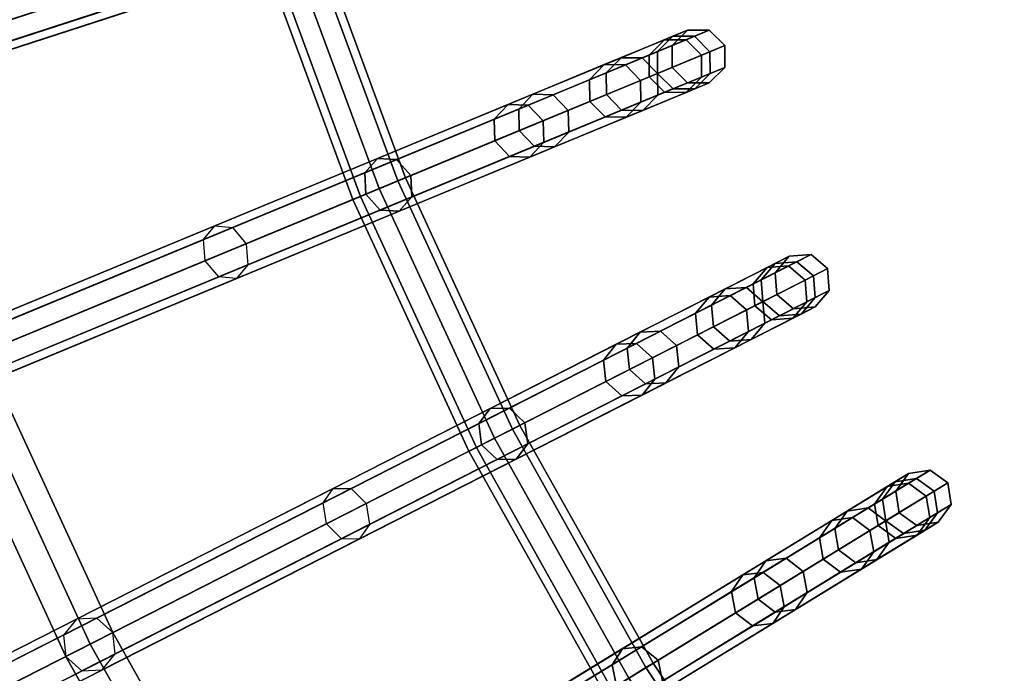
# Model space of a CAD drawing. Units: inches. Extents: x -17.9 to 17.9, y -17.9 to 17.9.
# Drawn here: x -7.9 to -5.7, y -4 to -2.6 of the extents above; entities that cross this region are included whole.
import ezdxf

# ---------------------------------------------------------------- set-up
doc = ezdxf.new("R2010")
doc.units = ezdxf.units.IN
doc.header["$MEASUREMENT"] = 0
doc.layers.add('Knoll Studio Table Frame', color=2, linetype='Continuous')
doc.layers.add('Knoll Studio Table Top', color=7, linetype='Continuous')

msp = doc.modelspace()

# ---------------------------------------------------------------- linework, layer by layer
at = {"layer": 'Knoll Studio Table Frame'}
for points in [[(-11.8173, -2.7728, 14.8358), (-11.8464, -2.7986, 14.808), (-7.867, -1.8432, 9.7349), (-7.8378, -1.8174, 9.7627)], [(-11.7795, -2.7826, 14.8635), (-11.8173, -2.7728, 14.8358), (-7.8378, -1.8174, 9.7627), (-7.8001, -1.8272, 9.7904)], [(-11.7554, -2.8222, 14.875), (-11.7795, -2.7826, 14.8635), (-7.8001, -1.8272, 9.7904), (-7.7759, -1.8668, 9.8019)], [(-11.8464, -2.7986, 14.808), (-11.85, -2.8449, 14.7965), (-7.8705, -1.8895, 9.7235), (-7.867, -1.8432, 9.7349)], [(-11.7589, -2.8685, 14.8635), (-11.7554, -2.8222, 14.875), (-7.7759, -1.8668, 9.8019), (-7.7794, -1.9131, 9.7904)], [(-11.85, -2.8449, 14.7965), (-11.8258, -2.8846, 14.808), (-7.8463, -1.9292, 9.7349), (-7.8705, -1.8895, 9.7235)], [(-11.7881, -2.8943, 14.8358), (-11.7589, -2.8685, 14.8635), (-7.7794, -1.9131, 9.7904), (-7.8086, -1.939, 9.7627)], [(-11.8258, -2.8846, 14.808), (-11.7881, -2.8943, 14.8358), (-7.8086, -1.939, 9.7627), (-7.8463, -1.9292, 9.7349)], [(-8.2722, -2.6221, 0.0234), (-8.3055, -2.6521, 0.0399), (-6.9865, -2.2236, 4.7068), (-6.9532, -2.1935, 4.6903)], [(-8.2275, -2.6268, 0.0068), (-8.2722, -2.6221, 0.0234), (-6.9532, -2.1935, 4.6903), (-6.9086, -2.1983, 4.6738)], [(-8.1977, -2.6636), (-8.2275, -2.6268, 0.0068), (-6.9086, -2.1983, 4.6738), (-6.8788, -2.235, 4.6669)], [(-8.3055, -2.6521, 0.0399), (-8.308, -2.6994, 0.0468), (-6.989, -2.2709, 4.7137), (-6.9865, -2.2236, 4.7068)], [(-8.2002, -2.7109, 0.0068), (-8.1977, -2.6636), (-6.8788, -2.235, 4.6669), (-6.8813, -2.2823, 4.6738)], [(-8.308, -2.6994, 0.0468), (-8.2782, -2.7362, 0.0399), (-6.9592, -2.3077, 4.7068), (-6.989, -2.2709, 4.7137)], [(-8.2335, -2.741, 0.0234), (-8.2002, -2.7109, 0.0068), (-6.8813, -2.2823, 4.6738), (-6.9146, -2.3124, 4.6903)], [(-8.2782, -2.7362, 0.0399), (-8.2335, -2.741, 0.0234), (-6.9146, -2.3124, 4.6903), (-6.9592, -2.3077, 4.7068)], [(-7.0964, -2.9394, 3), (-7.1373, -2.9563, 2.9817), (-7.3472, -2.3873, 2.9817), (-7.3052, -2.3736, 3)], [(-7.1373, -2.9563, 2.8933), (-7.0964, -2.9394, 2.875), (-7.3052, -2.3736, 2.875), (-7.3472, -2.3873, 2.8933)], [(-7.0556, -2.9225, 2.9817), (-7.0964, -2.9394, 3), (-7.3052, -2.3736, 3), (-7.2631, -2.3599, 2.9817)], [(-7.0964, -2.9394, 2.875), (-7.0556, -2.9225, 2.8933), (-7.2631, -2.3599, 2.8933), (-7.3052, -2.3736, 2.875)], [(-7.0387, -2.9155, 2.9375), (-7.0556, -2.9225, 2.9817), (-7.2631, -2.3599, 2.9817), (-7.2457, -2.3543, 2.9375)], [(-7.0556, -2.9225, 2.8933), (-7.0387, -2.9155, 2.9375), (-7.2457, -2.3543, 2.9375), (-7.2631, -2.3599, 2.8933)], [(-7.1373, -2.9563, 2.9817), (-7.1542, -2.9634, 2.9375), (-7.3646, -2.3929, 2.9375), (-7.3472, -2.3873, 2.9817)], [(-7.1542, -2.9634, 2.9375), (-7.1373, -2.9563, 2.8933), (-7.3472, -2.3873, 2.8933), (-7.3646, -2.3929, 2.9375)], [(-11.5633, -3.6914, 14.8358), (-11.5903, -3.7195, 14.808), (-7.6981, -2.4548, 9.7349), (-7.671, -2.4268, 9.7627)], [(-11.5249, -3.6982, 14.8635), (-11.5633, -3.6914, 14.8358), (-7.671, -2.4268, 9.7627), (-7.6327, -2.4335, 9.7904)], [(-11.4977, -3.7358, 14.875), (-11.5249, -3.6982, 14.8635), (-7.6327, -2.4335, 9.7904), (-7.6054, -2.4712, 9.8019)], [(-11.5903, -3.7195, 14.808), (-11.5902, -3.7659, 14.7965), (-7.698, -2.5012, 9.7235), (-7.6981, -2.4548, 9.7349)], [(-11.4976, -3.7823, 14.8635), (-11.4977, -3.7358, 14.875), (-7.6054, -2.4712, 9.8019), (-7.6053, -2.5176, 9.7904)], [(-11.5902, -3.7659, 14.7965), (-11.563, -3.8035, 14.808), (-7.6708, -2.5389, 9.7349), (-7.698, -2.5012, 9.7235)], [(-11.5246, -3.8103, 14.8358), (-11.4976, -3.7823, 14.8635), (-7.6053, -2.5176, 9.7904), (-7.6324, -2.5456, 9.7627)], [(-11.563, -3.8035, 14.808), (-11.5246, -3.8103, 14.8358), (-7.6324, -2.5456, 9.7627), (-7.6708, -2.5389, 9.7349)], [(-6.5662, -2.6522, 5.3285), (-6.5988, -2.6855, 5.3395), (-6.4861, -2.6388, 5.994), (-6.4525, -2.6051, 5.9888)], [(-6.5197, -2.6527, 5.3176), (-6.5662, -2.6522, 5.3285), (-6.4525, -2.6051, 5.9888), (-6.405, -2.6052, 5.9836)], [(-6.4864, -2.6867, 5.313), (-6.5197, -2.6527, 5.3176), (-6.405, -2.6052, 5.9836), (-6.3713, -2.6391, 5.9815)], [(-6.4206, -2.5919, 6.6597), (-6.4544, -2.6257, 6.659), (-6.5044, -2.6464, 7.3226), (-6.471, -2.6127, 7.3291)], [(-6.4525, -2.6051, 5.9888), (-6.4861, -2.6388, 5.994), (-6.4544, -2.6257, 6.659), (-6.4206, -2.5919, 6.6597)], [(-6.3728, -2.5919, 6.6603), (-6.4206, -2.5919, 6.6597), (-6.471, -2.6127, 7.3291), (-6.4236, -2.6129, 7.3356)], [(-6.405, -2.6052, 5.9836), (-6.4525, -2.6051, 5.9888), (-6.4206, -2.5919, 6.6597), (-6.3728, -2.5919, 6.6603)], [(-6.339, -2.6257, 6.6606), (-6.3728, -2.5919, 6.6603), (-6.4236, -2.6129, 7.3356), (-6.39, -2.6468, 7.3383)], [(-6.3713, -2.6391, 5.9815), (-6.405, -2.6052, 5.9836), (-6.3728, -2.5919, 6.6603), (-6.339, -2.6257, 6.6606)], [(-6.471, -2.6127, 7.3291), (-6.5044, -2.6464, 7.3226), (-6.6351, -2.7005, 7.9733), (-6.6029, -2.6674, 7.9855)], [(-6.4236, -2.6129, 7.3356), (-6.471, -2.6127, 7.3291), (-6.6029, -2.6674, 7.9855), (-6.5566, -2.668, 7.9977)], [(-6.39, -2.6468, 7.3383), (-6.4236, -2.6129, 7.3356), (-6.5566, -2.668, 7.9977), (-6.5235, -2.7021, 8.0028)], [(-6.4544, -2.6257, 6.659), (-6.4544, -2.6735, 6.6587), (-6.5042, -2.6941, 7.3199), (-6.5044, -2.6464, 7.3226)], [(-6.4861, -2.6388, 5.994), (-6.486, -2.6866, 5.9962), (-6.4544, -2.6735, 6.6587), (-6.4544, -2.6257, 6.659)], [(-6.339, -2.6735, 6.6603), (-6.339, -2.6257, 6.6606), (-6.39, -2.6468, 7.3383), (-6.3898, -2.6946, 7.3356)], [(-6.3712, -2.6869, 5.9836), (-6.3713, -2.6391, 5.9815), (-6.339, -2.6257, 6.6606), (-6.339, -2.6735, 6.6603)], [(-6.7597, -2.7323, 4.6903), (-6.7905, -2.7649, 4.7068), (-6.5988, -2.6855, 5.3395), (-6.5662, -2.6522, 5.3285)], [(-6.7148, -2.7335, 4.6738), (-6.7597, -2.7323, 4.6903), (-6.5662, -2.6522, 5.3285), (-6.5197, -2.6527, 5.3176)], [(-6.6822, -2.7679, 4.6669), (-6.7148, -2.7335, 4.6738), (-6.5197, -2.6527, 5.3176), (-6.4864, -2.6867, 5.313)], [(-6.5044, -2.6464, 7.3226), (-6.5042, -2.6941, 7.3199), (-6.6345, -2.7481, 7.9682), (-6.6351, -2.7005, 7.9733)], [(-6.5988, -2.6855, 5.3395), (-6.5982, -2.7331, 5.344), (-6.486, -2.6866, 5.9962), (-6.4861, -2.6388, 5.994)], [(-6.3898, -2.6946, 7.3356), (-6.39, -2.6468, 7.3383), (-6.5235, -2.7021, 8.0028), (-6.5228, -2.7497, 7.9977)], [(-6.4858, -2.7344, 5.3176), (-6.4864, -2.6867, 5.313), (-6.3713, -2.6391, 5.9815), (-6.3712, -2.6869, 5.9836)], [(-6.6029, -2.6674, 7.9855), (-6.6351, -2.7005, 7.9733), (-6.8442, -2.7871, 8.5994), (-6.8139, -2.7547, 8.6172)], [(-6.5566, -2.668, 7.9977), (-6.6029, -2.6674, 7.9855), (-6.8139, -2.7547, 8.6172), (-6.7695, -2.7562, 8.6349)], [(-6.5235, -2.7021, 8.0028), (-6.5566, -2.668, 7.9977), (-6.7695, -2.7562, 8.6349), (-6.7371, -2.7906, 8.6423)], [(-6.4544, -2.6735, 6.6587), (-6.4206, -2.7073, 6.659), (-6.4706, -2.728, 7.3226), (-6.5042, -2.6941, 7.3199)], [(-6.486, -2.6866, 5.9962), (-6.4523, -2.7204, 5.994), (-6.4206, -2.7073, 6.659), (-6.4544, -2.6735, 6.6587)], [(-6.3728, -2.7073, 6.6597), (-6.339, -2.6735, 6.6603), (-6.3898, -2.6946, 7.3356), (-6.4232, -2.7282, 7.3291)], [(-6.4047, -2.7206, 5.9888), (-6.3712, -2.6869, 5.9836), (-6.339, -2.6735, 6.6603), (-6.3728, -2.7073, 6.6597)], [(-6.7905, -2.7649, 4.7068), (-6.7893, -2.8122, 4.7137), (-6.5982, -2.7331, 5.344), (-6.5988, -2.6855, 5.3395)], [(-6.681, -2.8152, 4.6738), (-6.6822, -2.7679, 4.6669), (-6.4864, -2.6867, 5.313), (-6.4858, -2.7344, 5.3176)], [(-6.5042, -2.6941, 7.3199), (-6.4706, -2.728, 7.3226), (-6.6013, -2.7822, 7.9733), (-6.6345, -2.7481, 7.9682)], [(-6.5982, -2.7331, 5.344), (-6.5649, -2.7671, 5.3395), (-6.4523, -2.7204, 5.994), (-6.486, -2.6866, 5.9962)], [(-6.4232, -2.7282, 7.3291), (-6.3898, -2.6946, 7.3356), (-6.5228, -2.7497, 7.9977), (-6.555, -2.7828, 7.9855)], [(-6.5184, -2.7677, 5.3285), (-6.4858, -2.7344, 5.3176), (-6.3712, -2.6869, 5.9836), (-6.4047, -2.7206, 5.9888)], [(-6.6351, -2.7005, 7.9733), (-6.6345, -2.7481, 7.9682), (-6.8428, -2.8344, 8.5921), (-6.8442, -2.7871, 8.5994)], [(-6.5228, -2.7497, 7.9977), (-6.5235, -2.7021, 8.0028), (-6.7371, -2.7906, 8.6423), (-6.7356, -2.8378, 8.6349)], [(-6.4206, -2.7073, 6.659), (-6.3728, -2.7073, 6.6597), (-6.4232, -2.7282, 7.3291), (-6.4706, -2.728, 7.3226)], [(-6.4523, -2.7204, 5.994), (-6.4047, -2.7206, 5.9888), (-6.3728, -2.7073, 6.6597), (-6.4206, -2.7073, 6.659)], [(-8.0409, -3.263, 0.0234), (-8.0718, -3.2956, 0.0399), (-6.7905, -2.7649, 4.7068), (-6.7597, -2.7323, 4.6903)], [(-7.9961, -3.2642, 0.0068), (-8.0409, -3.263, 0.0234), (-6.7597, -2.7323, 4.6903), (-6.7148, -2.7335, 4.6738)], [(-7.9635, -3.2986), (-7.9961, -3.2642, 0.0068), (-6.7148, -2.7335, 4.6738), (-6.6822, -2.7679, 4.6669)], [(-6.7893, -2.8122, 4.7137), (-6.7567, -2.8466, 4.7068), (-6.5649, -2.7671, 5.3395), (-6.5982, -2.7331, 5.344)], [(-6.7118, -2.8478, 4.6903), (-6.681, -2.8152, 4.6738), (-6.4858, -2.7344, 5.3176), (-6.5184, -2.7677, 5.3285)], [(-6.4706, -2.728, 7.3226), (-6.4232, -2.7282, 7.3291), (-6.555, -2.7828, 7.9855), (-6.6013, -2.7822, 7.9733)], [(-6.5649, -2.7671, 5.3395), (-6.5184, -2.7677, 5.3285), (-6.4047, -2.7206, 5.9888), (-6.4523, -2.7204, 5.994)], [(-6.8139, -2.7547, 8.6172), (-6.8442, -2.7871, 8.5994), (-7.1281, -2.9047, 9.1901), (-7.1002, -2.8734, 9.2131)], [(-6.7695, -2.7562, 8.6349), (-6.8139, -2.7547, 8.6172), (-7.1002, -2.8734, 9.2131), (-7.0583, -2.8758, 9.236)], [(-6.7371, -2.7906, 8.6423), (-6.7695, -2.7562, 8.6349), (-7.0583, -2.8758, 9.236), (-7.027, -2.9107, 9.2455)], [(-6.6345, -2.7481, 7.9682), (-6.6013, -2.7822, 7.9733), (-6.8104, -2.8688, 8.5994), (-6.8428, -2.8344, 8.5921)], [(-6.555, -2.7828, 7.9855), (-6.5228, -2.7497, 7.9977), (-6.7356, -2.8378, 8.6349), (-6.766, -2.8702, 8.6172)], [(-8.0718, -3.2956, 0.0399), (-8.0706, -3.3429, 0.0468), (-6.7893, -2.8122, 4.7137), (-6.7905, -2.7649, 4.7068)], [(-7.9622, -3.3459, 0.0068), (-7.9635, -3.2986), (-6.6822, -2.7679, 4.6669), (-6.681, -2.8152, 4.6738)], [(-6.6013, -2.7822, 7.9733), (-6.555, -2.7828, 7.9855), (-6.766, -2.8702, 8.6172), (-6.8104, -2.8688, 8.5994)], [(-6.7567, -2.8466, 4.7068), (-6.7118, -2.8478, 4.6903), (-6.5184, -2.7677, 5.3285), (-6.5649, -2.7671, 5.3395)], [(-6.8442, -2.7871, 8.5994), (-6.8428, -2.8344, 8.5921), (-7.1257, -2.9515, 9.1806), (-7.1281, -2.9047, 9.1901)], [(-6.7356, -2.8378, 8.6349), (-6.7371, -2.7906, 8.6423), (-7.027, -2.9107, 9.2455), (-7.0245, -2.9575, 9.236)], [(-8.0706, -3.3429, 0.0468), (-8.038, -3.3773, 0.0399), (-6.7567, -2.8466, 4.7068), (-6.7893, -2.8122, 4.7137)], [(-7.9931, -3.3785, 0.0234), (-7.9622, -3.3459, 0.0068), (-6.681, -2.8152, 4.6738), (-6.7118, -2.8478, 4.6903)], [(-8.038, -3.3773, 0.0399), (-7.9931, -3.3785, 0.0234), (-6.7118, -2.8478, 4.6903), (-6.7567, -2.8466, 4.7068)], [(-6.8428, -2.8344, 8.5921), (-6.8104, -2.8688, 8.5994), (-7.0943, -2.9864, 9.1901), (-7.1257, -2.9515, 9.1806)], [(-6.766, -2.8702, 8.6172), (-6.7356, -2.8378, 8.6349), (-7.0245, -2.9575, 9.236), (-7.0524, -2.9888, 9.2131)], [(-6.8104, -2.8688, 8.5994), (-6.766, -2.8702, 8.6172), (-7.0524, -2.9888, 9.2131), (-7.0943, -2.9864, 9.1901)], [(-7.1002, -2.8734, 9.2131), (-7.1281, -2.9047, 9.1901), (-7.4817, -3.0512, 9.7349), (-7.457, -3.0211, 9.7627)], [(-7.0583, -2.8758, 9.236), (-7.1002, -2.8734, 9.2131), (-7.457, -3.0211, 9.7627), (-7.4182, -3.0249, 9.7904)], [(-7.027, -2.9107, 9.2455), (-7.0583, -2.8758, 9.236), (-7.4182, -3.0249, 9.7904), (-7.3881, -3.0603, 9.8019)], [(-7.1281, -2.9047, 9.1901), (-7.1257, -2.9515, 9.1806), (-7.478, -3.0975, 9.7235), (-7.4817, -3.0512, 9.7349)], [(-7.0245, -2.9575, 9.236), (-7.027, -2.9107, 9.2455), (-7.3881, -3.0603, 9.8019), (-7.3844, -3.1065, 9.7904)], [(-6.8045, -3.4671, 2.9817), (-6.8439, -3.4872, 3), (-7.0964, -2.9394, 3), (-7.0556, -2.9225, 2.9817)], [(-6.8439, -3.4872, 2.875), (-6.8045, -3.4671, 2.8933), (-7.0556, -2.9225, 2.8933), (-7.0964, -2.9394, 2.875)], [(-6.7882, -3.4588, 2.9375), (-6.8045, -3.4671, 2.9817), (-7.0556, -2.9225, 2.9817), (-7.0387, -2.9155, 2.9375)], [(-6.8045, -3.4671, 2.8933), (-6.7882, -3.4588, 2.9375), (-7.0387, -2.9155, 2.9375), (-7.0556, -2.9225, 2.8933)], [(-7.1257, -2.9515, 9.1806), (-7.0943, -2.9864, 9.1901), (-7.4479, -3.1329, 9.7349), (-7.478, -3.0975, 9.7235)], [(-6.8833, -3.5072, 2.9817), (-6.8996, -3.5155, 2.9375), (-7.1542, -2.9634, 2.9375), (-7.1373, -2.9563, 2.9817)], [(-6.8996, -3.5155, 2.9375), (-6.8833, -3.5072, 2.8933), (-7.1373, -2.9563, 2.8933), (-7.1542, -2.9634, 2.9375)], [(-6.8439, -3.4872, 3), (-6.8833, -3.5072, 2.9817), (-7.1373, -2.9563, 2.9817), (-7.0964, -2.9394, 3)], [(-6.8833, -3.5072, 2.8933), (-6.8439, -3.4872, 2.875), (-7.0964, -2.9394, 2.875), (-7.1373, -2.9563, 2.8933)], [(-7.0524, -2.9888, 9.2131), (-7.0245, -2.9575, 9.236), (-7.3844, -3.1065, 9.7904), (-7.4091, -3.1366, 9.7627)], [(-7.0943, -2.9864, 9.1901), (-7.0524, -2.9888, 9.2131), (-7.4091, -3.1366, 9.7627), (-7.4479, -3.1329, 9.7349)], [(-11.238, -4.5873, 14.8358), (-11.2628, -4.6174, 14.808), (-7.4817, -3.0512, 9.7349), (-7.457, -3.0211, 9.7627)], [(-11.1992, -4.591, 14.8635), (-11.238, -4.5873, 14.8358), (-7.457, -3.0211, 9.7627), (-7.4182, -3.0249, 9.7904)], [(-11.1691, -4.6264, 14.875), (-11.1992, -4.591, 14.8635), (-7.4182, -3.0249, 9.7904), (-7.3881, -3.0603, 9.8019)], [(-11.2628, -4.6174, 14.808), (-11.259, -4.6636, 14.7965), (-7.478, -3.0975, 9.7235), (-7.4817, -3.0512, 9.7349)], [(-11.1654, -4.6727, 14.8635), (-11.1691, -4.6264, 14.875), (-7.3881, -3.0603, 9.8019), (-7.3844, -3.1065, 9.7904)], [(-6.1498, -3.0839, 6.6603), (-6.1975, -3.0876, 6.6597), (-6.2461, -3.1124, 7.3291), (-6.1988, -3.1089, 7.3356)], [(-6.1808, -3.0997, 5.9836), (-6.2283, -3.1033, 5.9888), (-6.1975, -3.0876, 6.6597), (-6.1498, -3.0839, 6.6603)], [(-6.1134, -3.1149, 6.6606), (-6.1498, -3.0839, 6.6603), (-6.1988, -3.1089, 7.3356), (-6.1626, -3.14, 7.3383)], [(-6.1446, -3.1308, 5.9815), (-6.1808, -3.0997, 5.9836), (-6.1498, -3.0839, 6.6603), (-6.1134, -3.1149, 6.6606)], [(-11.259, -4.6636, 14.7965), (-11.229, -4.699, 14.808), (-7.4479, -3.1329, 9.7349), (-7.478, -3.0975, 9.7235)], [(-11.1902, -4.7028, 14.8358), (-11.1654, -4.6727, 14.8635), (-7.3844, -3.1065, 9.7904), (-7.4091, -3.1366, 9.7627)], [(-6.3379, -3.1592, 5.3285), (-6.3677, -3.1949, 5.3395), (-6.259, -3.1395, 5.994), (-6.2283, -3.1033, 5.9888)], [(-6.2914, -3.156, 5.3176), (-6.3379, -3.1592, 5.3285), (-6.2283, -3.1033, 5.9888), (-6.1808, -3.0997, 5.9836)], [(-6.2556, -3.1874, 5.313), (-6.2914, -3.156, 5.3176), (-6.1808, -3.0997, 5.9836), (-6.1446, -3.1308, 5.9815)], [(-6.1975, -3.0876, 6.6597), (-6.2285, -3.124, 6.659), (-6.2767, -3.1486, 7.3226), (-6.2461, -3.1124, 7.3291)], [(-6.2283, -3.1033, 5.9888), (-6.259, -3.1395, 5.994), (-6.2285, -3.124, 6.659), (-6.1975, -3.0876, 6.6597)], [(-6.2461, -3.1124, 7.3291), (-6.2767, -3.1486, 7.3226), (-6.4028, -3.2128, 7.9733), (-6.3733, -3.1772, 7.9855)], [(-6.1988, -3.1089, 7.3356), (-6.2461, -3.1124, 7.3291), (-6.3733, -3.1772, 7.9855), (-6.3271, -3.1742, 7.9977)], [(-6.1626, -3.14, 7.3383), (-6.1988, -3.1089, 7.3356), (-6.3271, -3.1742, 7.9977), (-6.2914, -3.2056, 8.0028)], [(-6.2285, -3.124, 6.659), (-6.2248, -3.1717, 6.6587), (-6.2728, -3.1962, 7.3199), (-6.2767, -3.1486, 7.3226)], [(-6.259, -3.1395, 5.994), (-6.2552, -3.1872, 5.9962), (-6.2248, -3.1717, 6.6587), (-6.2285, -3.124, 6.659)], [(-6.1097, -3.1626, 6.6603), (-6.1134, -3.1149, 6.6606), (-6.1626, -3.14, 7.3383), (-6.1587, -3.1876, 7.3356)], [(-6.1407, -3.1785, 5.9836), (-6.1446, -3.1308, 5.9815), (-6.1134, -3.1149, 6.6606), (-6.1097, -3.1626, 6.6603)], [(-11.229, -4.699, 14.808), (-11.1902, -4.7028, 14.8358), (-7.4091, -3.1366, 9.7627), (-7.4479, -3.1329, 9.7349)], [(-6.2767, -3.1486, 7.3226), (-6.2728, -3.1962, 7.3199), (-6.3984, -3.2601, 7.9682), (-6.4028, -3.2128, 7.9733)], [(-6.3677, -3.1949, 5.3395), (-6.3635, -3.2423, 5.344), (-6.2552, -3.1872, 5.9962), (-6.259, -3.1395, 5.994)], [(-6.1587, -3.1876, 7.3356), (-6.1626, -3.14, 7.3383), (-6.2914, -3.2056, 8.0028), (-6.287, -3.253, 7.9977)], [(-6.2513, -3.2348, 5.3176), (-6.2556, -3.1874, 5.313), (-6.1446, -3.1308, 5.9815), (-6.1407, -3.1785, 5.9836)], [(-6.5245, -3.2542, 4.6903), (-6.5527, -3.2892, 4.7068), (-6.3677, -3.1949, 5.3395), (-6.3379, -3.1592, 5.3285)], [(-6.4796, -3.2519, 4.6738), (-6.5245, -3.2542, 4.6903), (-6.3379, -3.1592, 5.3285), (-6.2914, -3.156, 5.3176)], [(-6.4444, -3.2836, 4.6669), (-6.4796, -3.2519, 4.6738), (-6.2914, -3.156, 5.3176), (-6.2556, -3.1874, 5.313)], [(-6.2248, -3.1717, 6.6587), (-6.1884, -3.2028, 6.659), (-6.2366, -3.2273, 7.3226), (-6.2728, -3.1962, 7.3199)], [(-6.2552, -3.1872, 5.9962), (-6.2189, -3.2183, 5.994), (-6.1884, -3.2028, 6.659), (-6.2248, -3.1717, 6.6587)], [(-6.1407, -3.199, 6.6597), (-6.1097, -3.1626, 6.6603), (-6.1587, -3.1876, 7.3356), (-6.1893, -3.2238, 7.3291)], [(-6.1715, -3.2147, 5.9888), (-6.1407, -3.1785, 5.9836), (-6.1097, -3.1626, 6.6603), (-6.1407, -3.199, 6.6597)], [(-6.3733, -3.1772, 7.9855), (-6.4028, -3.2128, 7.9733), (-6.6045, -3.3155, 8.5994), (-6.5767, -3.2809, 8.6172)], [(-6.3271, -3.1742, 7.9977), (-6.3733, -3.1772, 7.9855), (-6.5767, -3.2809, 8.6172), (-6.5323, -3.2788, 8.6349)], [(-6.2914, -3.2056, 8.0028), (-6.3271, -3.1742, 7.9977), (-6.5323, -3.2788, 8.6349), (-6.4973, -3.3106, 8.6423)], [(-6.4395, -3.3307, 4.6738), (-6.4444, -3.2836, 4.6669), (-6.2556, -3.1874, 5.313), (-6.2513, -3.2348, 5.3176)], [(-6.3635, -3.2423, 5.344), (-6.3276, -3.2737, 5.3395), (-6.2189, -3.2183, 5.994), (-6.2552, -3.1872, 5.9962)], [(-6.1893, -3.2238, 7.3291), (-6.1587, -3.1876, 7.3356), (-6.287, -3.253, 7.9977), (-6.3165, -3.2886, 7.9855)], [(-6.2811, -3.2705, 5.3285), (-6.2513, -3.2348, 5.3176), (-6.1407, -3.1785, 5.9836), (-6.1715, -3.2147, 5.9888)], [(-6.4028, -3.2128, 7.9733), (-6.3984, -3.2601, 7.9682), (-6.5993, -3.3625, 8.5921), (-6.6045, -3.3155, 8.5994)], [(-6.5527, -3.2892, 4.7068), (-6.5477, -3.3362, 4.7137), (-6.3635, -3.2423, 5.344), (-6.3677, -3.1949, 5.3395)], [(-6.287, -3.253, 7.9977), (-6.2914, -3.2056, 8.0028), (-6.4973, -3.3106, 8.6423), (-6.4922, -3.3576, 8.6349)], [(-6.2728, -3.1962, 7.3199), (-6.2366, -3.2273, 7.3226), (-6.3627, -3.2915, 7.9733), (-6.3984, -3.2601, 7.9682)], [(-6.3276, -3.2737, 5.3395), (-6.2811, -3.2705, 5.3285), (-6.1715, -3.2147, 5.9888), (-6.2189, -3.2183, 5.994)], [(-6.1884, -3.2028, 6.659), (-6.1407, -3.199, 6.6597), (-6.1893, -3.2238, 7.3291), (-6.2366, -3.2273, 7.3226)], [(-6.2189, -3.2183, 5.994), (-6.1715, -3.2147, 5.9888), (-6.1407, -3.199, 6.6597), (-6.1884, -3.2028, 6.659)], [(-6.4677, -3.3656, 4.6903), (-6.4395, -3.3307, 4.6738), (-6.2513, -3.2348, 5.3176), (-6.2811, -3.2705, 5.3285)], [(-6.2366, -3.2273, 7.3226), (-6.1893, -3.2238, 7.3291), (-6.3165, -3.2886, 7.9855), (-6.3627, -3.2915, 7.9733)], [(-7.7601, -3.8838, 0.0234), (-7.7883, -3.9188, 0.0399), (-6.5527, -3.2892, 4.7068), (-6.5245, -3.2542, 4.6903)], [(-7.7153, -3.8815, 0.0068), (-7.7601, -3.8838, 0.0234), (-6.5245, -3.2542, 4.6903), (-6.4796, -3.2519, 4.6738)], [(-7.6801, -3.9132), (-7.7153, -3.8815, 0.0068), (-6.4796, -3.2519, 4.6738), (-6.4444, -3.2836, 4.6669)], [(-6.5477, -3.3362, 4.7137), (-6.5125, -3.3679, 4.7068), (-6.3276, -3.2737, 5.3395), (-6.3635, -3.2423, 5.344)], [(-6.3165, -3.2886, 7.9855), (-6.287, -3.253, 7.9977), (-6.4922, -3.3576, 8.6349), (-6.52, -3.3922, 8.6172)], [(-6.5323, -3.2788, 8.6349), (-6.5767, -3.2809, 8.6172), (-6.8529, -3.4216, 9.2131), (-6.8109, -3.4207, 9.236)], [(-6.4973, -3.3106, 8.6423), (-6.5323, -3.2788, 8.6349), (-6.8109, -3.4207, 9.236), (-6.7769, -3.453, 9.2455)], [(-6.3984, -3.2601, 7.9682), (-6.3627, -3.2915, 7.9733), (-6.5643, -3.3943, 8.5994), (-6.5993, -3.3625, 8.5921)], [(-6.5125, -3.3679, 4.7068), (-6.4677, -3.3656, 4.6903), (-6.2811, -3.2705, 5.3285), (-6.3276, -3.2737, 5.3395)], [(-7.9635, -3.2986), (-8.4304, -3.492), (-8.1304, -4.1427), (-7.6801, -3.9132)], [(-8.0706, -3.3429, 0.0468), (-7.9635, -3.2986), (-7.6801, -3.9132), (-7.7834, -3.9658, 0.0468)], [(-7.7883, -3.9188, 0.0399), (-7.7834, -3.9658, 0.0468), (-6.5477, -3.3362, 4.7137), (-6.5527, -3.2892, 4.7068)], [(-7.6752, -3.9603, 0.0068), (-7.6801, -3.9132), (-6.4444, -3.2836, 4.6669), (-6.4395, -3.3307, 4.6738)], [(-6.5767, -3.2809, 8.6172), (-6.6045, -3.3155, 8.5994), (-6.8782, -3.455, 9.1901), (-6.8529, -3.4216, 9.2131)], [(-6.3627, -3.2915, 7.9733), (-6.3165, -3.2886, 7.9855), (-6.52, -3.3922, 8.6172), (-6.5643, -3.3943, 8.5994)], [(-8.4304, -3.492, 0.25), (-8.0148, -3.3198, 0.25), (-7.7296, -3.9384, 0.25), (-8.1304, -4.1427, 0.25)], [(-8.0148, -3.3198, 0.25), (-8.0706, -3.3429, 0.0468), (-7.7834, -3.9658, 0.0468), (-7.7296, -3.9384, 0.25)], [(-6.6045, -3.3155, 8.5994), (-6.5993, -3.3625, 8.5921), (-6.8721, -3.5015, 9.1806), (-6.8782, -3.455, 9.1901)], [(-6.4922, -3.3576, 8.6349), (-6.4973, -3.3106, 8.6423), (-6.7769, -3.453, 9.2455), (-6.7708, -3.4995, 9.236)], [(-7.7834, -3.9658, 0.0468), (-7.7482, -3.9975, 0.0399), (-6.5125, -3.3679, 4.7068), (-6.5477, -3.3362, 4.7137)], [(-7.7034, -3.9952, 0.0234), (-7.6752, -3.9603, 0.0068), (-6.4395, -3.3307, 4.6738), (-6.4677, -3.3656, 4.6903)], [(-7.7482, -3.9975, 0.0399), (-7.7034, -3.9952, 0.0234), (-6.4677, -3.3656, 4.6903), (-6.5125, -3.3679, 4.7068)], [(-6.5993, -3.3625, 8.5921), (-6.5643, -3.3943, 8.5994), (-6.8381, -3.5338, 9.1901), (-6.8721, -3.5015, 9.1806)], [(-6.52, -3.3922, 8.6172), (-6.4922, -3.3576, 8.6349), (-6.7708, -3.4995, 9.236), (-6.7962, -3.533, 9.2131)], [(-6.5643, -3.3943, 8.5994), (-6.52, -3.3922, 8.6172), (-6.7962, -3.533, 9.2131), (-6.8381, -3.5338, 9.1901)], [(-6.8529, -3.4216, 9.2131), (-6.8782, -3.455, 9.1901), (-7.2193, -3.6288, 9.7349), (-7.197, -3.5969, 9.7627)], [(-6.8109, -3.4207, 9.236), (-6.8529, -3.4216, 9.2131), (-7.197, -3.5969, 9.7627), (-7.158, -3.5976, 9.7904)], [(-6.7769, -3.453, 9.2455), (-6.8109, -3.4207, 9.236), (-7.158, -3.5976, 9.7904), (-7.1252, -3.6305, 9.8019)], [(-6.7708, -3.4995, 9.236), (-6.7769, -3.453, 9.2455), (-7.1252, -3.6305, 9.8019), (-7.1179, -3.6763, 9.7904)], [(-6.8782, -3.455, 9.1901), (-6.8721, -3.5015, 9.1806), (-7.2119, -3.6747, 9.7235), (-7.2193, -3.6288, 9.7349)], [(-6.5115, -3.9903, 2.9817), (-6.5492, -4.0134, 3), (-6.8439, -3.4872, 3), (-6.8045, -3.4671, 2.9817)], [(-6.5492, -4.0134, 2.875), (-6.5115, -3.9903, 2.8933), (-6.8045, -3.4671, 2.8933), (-6.8439, -3.4872, 2.875)], [(-6.4959, -3.9807, 2.9375), (-6.5115, -3.9903, 2.9817), (-6.8045, -3.4671, 2.9817), (-6.7882, -3.4588, 2.9375)], [(-6.5115, -3.9903, 2.8933), (-6.4959, -3.9807, 2.9375), (-6.7882, -3.4588, 2.9375), (-6.8045, -3.4671, 2.8933)], [(-6.5492, -4.0134, 3), (-6.5869, -4.0365, 2.9817), (-6.8833, -3.5072, 2.9817), (-6.8439, -3.4872, 3)], [(-6.5869, -4.0365, 2.8933), (-6.5492, -4.0134, 2.875), (-6.8439, -3.4872, 2.875), (-6.8833, -3.5072, 2.8933)], [(-6.8721, -3.5015, 9.1806), (-6.8381, -3.5338, 9.1901), (-7.1792, -3.7076, 9.7349), (-7.2119, -3.6747, 9.7235)], [(-6.7962, -3.533, 9.2131), (-6.7708, -3.4995, 9.236), (-7.1179, -3.6763, 9.7904), (-7.1402, -3.7083, 9.7627)], [(-6.5869, -4.0365, 2.9817), (-6.6025, -4.046, 2.9375), (-6.8996, -3.5155, 2.9375), (-6.8833, -3.5072, 2.9817)], [(-6.6025, -4.046, 2.9375), (-6.5869, -4.0365, 2.8933), (-6.8833, -3.5072, 2.8933), (-6.8996, -3.5155, 2.9375)], [(-6.8381, -3.5338, 9.1901), (-6.7962, -3.533, 9.2131), (-7.1402, -3.7083, 9.7627), (-7.1792, -3.7076, 9.7349)], [(-5.8889, -3.5569, 6.6603), (-5.9361, -3.5644, 6.6597), (-5.9826, -3.5929, 7.3291), (-5.9358, -3.5856, 7.3356)], [(-5.9186, -3.5751, 5.9836), (-5.9656, -3.5824, 5.9888), (-5.9361, -3.5644, 6.6597), (-5.8889, -3.5569, 6.6603)], [(-5.8502, -3.585, 6.6606), (-5.8889, -3.5569, 6.6603), (-5.9358, -3.5856, 7.3356), (-5.8973, -3.6139, 7.3383)], [(-5.88, -3.6033, 5.9815), (-5.9186, -3.5751, 5.9836), (-5.8889, -3.5569, 6.6603), (-5.8502, -3.585, 6.6606)], [(-6.0705, -3.6467, 5.3285), (-6.0974, -3.6847, 5.3395), (-5.9934, -3.6209, 5.994), (-5.9656, -3.5824, 5.9888)], [(-6.0244, -3.6399, 5.3176), (-6.0705, -3.6467, 5.3285), (-5.9656, -3.5824, 5.9888), (-5.9186, -3.5751, 5.9836)], [(-5.9862, -3.6684, 5.313), (-6.0244, -3.6399, 5.3176), (-5.9186, -3.5751, 5.9836), (-5.88, -3.6033, 5.9815)], [(-5.9361, -3.5644, 6.6597), (-5.9642, -3.6031, 6.659), (-6.0103, -3.6313, 7.3226), (-5.9826, -3.5929, 7.3291)], [(-5.9656, -3.5824, 5.9888), (-5.9934, -3.6209, 5.994), (-5.9642, -3.6031, 6.659), (-5.9361, -3.5644, 6.6597)], [(-10.8434, -5.4549, 14.8358), (-10.8658, -5.4868, 14.808), (-7.2193, -3.6288, 9.7349), (-7.197, -3.5969, 9.7627)], [(-10.8045, -5.4556, 14.8635), (-10.8434, -5.4549, 14.8358), (-7.197, -3.5969, 9.7627), (-7.158, -3.5976, 9.7904)], [(-10.7717, -5.4885, 14.875), (-10.8045, -5.4556, 14.8635), (-7.158, -3.5976, 9.7904), (-7.1252, -3.6305, 9.8019)], [(-5.9826, -3.5929, 7.3291), (-6.0103, -3.6313, 7.3226), (-6.131, -3.7052, 7.9733), (-6.1043, -3.6674, 7.9855)], [(-5.9358, -3.5856, 7.3356), (-5.9826, -3.5929, 7.3291), (-6.1043, -3.6674, 7.9855), (-6.0586, -3.6609, 7.9977)], [(-5.8973, -3.6139, 7.3383), (-5.9358, -3.5856, 7.3356), (-6.0586, -3.6609, 7.9977), (-6.0205, -3.6893, 8.0028)], [(-5.9642, -3.6031, 6.659), (-5.9567, -3.6503, 6.6587), (-6.0027, -3.6785, 7.3199), (-6.0103, -3.6313, 7.3226)], [(-5.9934, -3.6209, 5.994), (-5.9858, -3.6681, 5.9962), (-5.9567, -3.6503, 6.6587), (-5.9642, -3.6031, 6.659)], [(-5.9782, -3.7153, 5.3176), (-5.9862, -3.6684, 5.313), (-5.88, -3.6033, 5.9815), (-5.8724, -3.6504, 5.9836)], [(-5.8427, -3.6322, 6.6603), (-5.8502, -3.585, 6.6606), (-5.8973, -3.6139, 7.3383), (-5.8896, -3.661, 7.3356)], [(-5.8724, -3.6504, 5.9836), (-5.88, -3.6033, 5.9815), (-5.8502, -3.585, 6.6606), (-5.8427, -3.6322, 6.6603)], [(-6.0974, -3.6847, 5.3395), (-6.0895, -3.7316, 5.344), (-5.9858, -3.6681, 5.9962), (-5.9934, -3.6209, 5.994)], [(-5.8896, -3.661, 7.3356), (-5.8973, -3.6139, 7.3383), (-6.0205, -3.6893, 8.0028), (-6.0124, -3.7362, 7.9977)], [(-10.8658, -5.4868, 14.808), (-10.8584, -5.5326, 14.7965), (-7.2119, -3.6747, 9.7235), (-7.2193, -3.6288, 9.7349)], [(-10.7644, -5.5343, 14.8635), (-10.7717, -5.4885, 14.875), (-7.1252, -3.6305, 9.8019), (-7.1179, -3.6763, 9.7904)], [(-6.249, -3.7561, 4.6903), (-6.2744, -3.7931, 4.7068), (-6.0974, -3.6847, 5.3395), (-6.0705, -3.6467, 5.3285)], [(-6.2045, -3.7503, 4.6738), (-6.249, -3.7561, 4.6903), (-6.0705, -3.6467, 5.3285), (-6.0244, -3.6399, 5.3176)], [(-6.1669, -3.7791, 4.6669), (-6.2045, -3.7503, 4.6738), (-6.0244, -3.6399, 5.3176), (-5.9862, -3.6684, 5.313)], [(-6.0103, -3.6313, 7.3226), (-6.0027, -3.6785, 7.3199), (-6.1229, -3.7521, 7.9682), (-6.131, -3.7052, 7.9733)], [(-5.8708, -3.6709, 6.6597), (-5.8427, -3.6322, 6.6603), (-5.8896, -3.661, 7.3356), (-5.9173, -3.6994, 7.3291)], [(-5.9003, -3.689, 5.9888), (-5.8724, -3.6504, 5.9836), (-5.8427, -3.6322, 6.6603), (-5.8708, -3.6709, 6.6597)], [(-6.1043, -3.6674, 7.9855), (-6.131, -3.7052, 7.9733), (-6.324, -3.8235, 8.5994), (-6.299, -3.7867, 8.6172)], [(-6.0586, -3.6609, 7.9977), (-6.1043, -3.6674, 7.9855), (-6.299, -3.7867, 8.6172), (-6.255, -3.7812, 8.6349)], [(-6.0205, -3.6893, 8.0028), (-6.0586, -3.6609, 7.9977), (-6.255, -3.7812, 8.6349), (-6.2176, -3.8101, 8.6423)], [(-6.1583, -3.8257, 4.6738), (-6.1669, -3.7791, 4.6669), (-5.9862, -3.6684, 5.313), (-5.9782, -3.7153, 5.3176)], [(-6.0895, -3.7316, 5.344), (-6.0512, -3.76, 5.3395), (-5.9472, -3.6963, 5.994), (-5.9858, -3.6681, 5.9962)], [(-5.9173, -3.6994, 7.3291), (-5.8896, -3.661, 7.3356), (-6.0124, -3.7362, 7.9977), (-6.039, -3.774, 7.9855)], [(-6.0052, -3.7533, 5.3285), (-5.9782, -3.7153, 5.3176), (-5.8724, -3.6504, 5.9836), (-5.9003, -3.689, 5.9888)], [(-5.9567, -3.6503, 6.6587), (-5.918, -3.6784, 6.659), (-5.9642, -3.7067, 7.3226), (-6.0027, -3.6785, 7.3199)], [(-5.9858, -3.6681, 5.9962), (-5.9472, -3.6963, 5.994), (-5.918, -3.6784, 6.659), (-5.9567, -3.6503, 6.6587)], [(-10.8584, -5.5326, 14.7965), (-10.8257, -5.5655, 14.808), (-7.1792, -3.7076, 9.7349), (-7.2119, -3.6747, 9.7235)], [(-10.7867, -5.5662, 14.8358), (-10.7644, -5.5343, 14.8635), (-7.1179, -3.6763, 9.7904), (-7.1402, -3.7083, 9.7627)], [(-6.2744, -3.7931, 4.7068), (-6.2658, -3.8397, 4.7137), (-6.0895, -3.7316, 5.344), (-6.0974, -3.6847, 5.3395)], [(-6.0124, -3.7362, 7.9977), (-6.0205, -3.6893, 8.0028), (-6.2176, -3.8101, 8.6423), (-6.2088, -3.8566, 8.6349)], [(-6.0027, -3.6785, 7.3199), (-5.9642, -3.7067, 7.3226), (-6.0848, -3.7806, 7.9733), (-6.1229, -3.7521, 7.9682)], [(-6.0512, -3.76, 5.3395), (-6.0052, -3.7533, 5.3285), (-5.9003, -3.689, 5.9888), (-5.9472, -3.6963, 5.994)], [(-5.918, -3.6784, 6.659), (-5.8708, -3.6709, 6.6597), (-5.9173, -3.6994, 7.3291), (-5.9642, -3.7067, 7.3226)], [(-5.9472, -3.6963, 5.994), (-5.9003, -3.689, 5.9888), (-5.8708, -3.6709, 6.6597), (-5.918, -3.6784, 6.659)], [(-10.8257, -5.5655, 14.808), (-10.7867, -5.5662, 14.8358), (-7.1402, -3.7083, 9.7627), (-7.1792, -3.7076, 9.7349)], [(-6.131, -3.7052, 7.9733), (-6.1229, -3.7521, 7.9682), (-6.3152, -3.8699, 8.5921), (-6.324, -3.8235, 8.5994)], [(-5.9642, -3.7067, 7.3226), (-5.9173, -3.6994, 7.3291), (-6.039, -3.774, 7.9855), (-6.0848, -3.7806, 7.9733)], [(-6.2658, -3.8397, 4.7137), (-6.2282, -3.8685, 4.7068), (-6.0512, -3.76, 5.3395), (-6.0895, -3.7316, 5.344)], [(-6.1837, -3.8627, 4.6903), (-6.1583, -3.8257, 4.6738), (-5.9782, -3.7153, 5.3176), (-6.0052, -3.7533, 5.3285)], [(-7.387, -4.4749, 0.0068), (-7.4315, -4.4807, 0.0234), (-6.249, -3.7561, 4.6903), (-6.2045, -3.7503, 4.6738)], [(-7.3494, -4.5037), (-7.387, -4.4749, 0.0068), (-6.2045, -3.7503, 4.6738), (-6.1669, -3.7791, 4.6669)], [(-6.1229, -3.7521, 7.9682), (-6.0848, -3.7806, 7.9733), (-6.2778, -3.8989, 8.5994), (-6.3152, -3.8699, 8.5921)], [(-6.039, -3.774, 7.9855), (-6.0124, -3.7362, 7.9977), (-6.2088, -3.8566, 8.6349), (-6.2337, -3.8933, 8.6172)], [(-6.2282, -3.8685, 4.7068), (-6.1837, -3.8627, 4.6903), (-6.0052, -3.7533, 5.3285), (-6.0512, -3.76, 5.3395)], [(-7.4315, -4.4807, 0.0234), (-7.4569, -4.5177, 0.0399), (-6.2744, -3.7931, 4.7068), (-6.249, -3.7561, 4.6903)], [(-6.0848, -3.7806, 7.9733), (-6.039, -3.774, 7.9855), (-6.2337, -3.8933, 8.6172), (-6.2778, -3.8989, 8.5994)], [(-7.4569, -4.5177, 0.0399), (-7.4483, -4.5643, 0.0468), (-6.2658, -3.8397, 4.7137), (-6.2744, -3.7931, 4.7068)], [(-7.3408, -4.5503, 0.0068), (-7.3494, -4.5037), (-6.1669, -3.7791, 4.6669), (-6.1583, -3.8257, 4.6738)], [(-6.299, -3.7867, 8.6172), (-6.324, -3.8235, 8.5994), (-6.586, -3.9841, 9.1901), (-6.5633, -3.9487, 9.2131)], [(-6.255, -3.7812, 8.6349), (-6.299, -3.7867, 8.6172), (-6.5633, -3.9487, 9.2131), (-6.5216, -3.9446, 9.236)], [(-6.2176, -3.8101, 8.6423), (-6.255, -3.7812, 8.6349), (-6.5216, -3.9446, 9.236), (-6.4851, -3.9741, 9.2455)], [(-6.2088, -3.8566, 8.6349), (-6.2176, -3.8101, 8.6423), (-6.4851, -3.9741, 9.2455), (-6.4754, -4.0199, 9.236)], [(-7.4483, -4.5643, 0.0468), (-7.4107, -4.5931, 0.0399), (-6.2282, -3.8685, 4.7068), (-6.2658, -3.8397, 4.7137)], [(-7.3662, -4.5873, 0.0234), (-7.3408, -4.5503, 0.0068), (-6.1583, -3.8257, 4.6738), (-6.1837, -3.8627, 4.6903)], [(-6.324, -3.8235, 8.5994), (-6.3152, -3.8699, 8.5921), (-6.5762, -4.0299, 9.1806), (-6.586, -3.9841, 9.1901)], [(-7.4107, -4.5931, 0.0399), (-7.3662, -4.5873, 0.0234), (-6.1837, -3.8627, 4.6903), (-6.2282, -3.8685, 4.7068)], [(-6.2337, -3.8933, 8.6172), (-6.2088, -3.8566, 8.6349), (-6.4754, -4.0199, 9.236), (-6.498, -4.0553, 9.2131)], [(-6.3152, -3.8699, 8.5921), (-6.2778, -3.8989, 8.5994), (-6.5398, -4.0594, 9.1901), (-6.5762, -4.0299, 9.1806)], [(-6.2778, -3.8989, 8.5994), (-6.2337, -3.8933, 8.6172), (-6.498, -4.0553, 9.2131), (-6.5398, -4.0594, 9.1901)], [(-7.6801, -3.9132), (-8.1304, -4.1427), (-7.7803, -4.7678), (-7.3494, -4.5037)], [(-7.7834, -3.9658, 0.0468), (-7.6801, -3.9132), (-7.3494, -4.5037), (-7.4483, -4.5643, 0.0468)], [(-8.1304, -4.1427, 0.25), (-7.7296, -3.9384, 0.25), (-7.3968, -4.5327, 0.25), (-7.7803, -4.7678, 0.25)], [(-7.7296, -3.9384, 0.25), (-7.7834, -3.9658, 0.0468), (-7.4483, -4.5643, 0.0468), (-7.3968, -4.5327, 0.25)], [(-6.5633, -3.9487, 9.2131), (-6.586, -3.9841, 9.1901), (-6.9123, -4.184, 9.7349), (-6.8926, -4.1505, 9.7627)], [(-6.5216, -3.9446, 9.236), (-6.5633, -3.9487, 9.2131), (-6.8926, -4.1505, 9.7627), (-6.8537, -4.1481, 9.7904)], [(-6.4851, -3.9741, 9.2455), (-6.5216, -3.9446, 9.236), (-6.8537, -4.1481, 9.7904), (-6.8184, -4.1783, 9.8019)], [(-6.586, -3.9841, 9.1901), (-6.5762, -4.0299, 9.1806), (-6.9014, -4.2292, 9.7235), (-6.9123, -4.184, 9.7349)], [(-6.4754, -4.0199, 9.236), (-6.4851, -3.9741, 9.2455), (-6.8184, -4.1783, 9.8019), (-6.8075, -4.2235, 9.7904)], [(-6.1784, -4.4889, 2.9817), (-6.2141, -4.5148, 3), (-6.5492, -4.0134, 3), (-6.5115, -3.9903, 2.9817)], [(-6.2141, -4.5148, 2.875), (-6.1784, -4.4889, 2.8933), (-6.5115, -3.9903, 2.8933), (-6.5492, -4.0134, 2.875)], [(-6.1636, -4.4781, 2.9375), (-6.1784, -4.4889, 2.9817), (-6.5115, -3.9903, 2.9817), (-6.4959, -3.9807, 2.9375)], [(-6.1784, -4.4889, 2.8933), (-6.1636, -4.4781, 2.9375), (-6.4959, -3.9807, 2.9375), (-6.5115, -3.9903, 2.8933)]]:
    msp.add_3dface(points, dxfattribs=at)
at = {"layer": 'Knoll Studio Table Top', "invisible_edges": 6}
for points in [[(-17.9315, -1.5688, 15.25), (-17.3867, -4.6587, 15.25), (0, 0, 15.25), (-17.9315, -1.5688, 15.25)], [(-17.9315, -1.5688, 14.875), (-17.3867, -4.6587, 14.875), (0, 0, 14.875), (-17.9315, -1.5688, 14.875)], [(-17.3867, -4.6587, 15.25), (-16.3135, -7.6071, 15.25), (0, 0, 15.25), (-17.3867, -4.6587, 15.25)], [(-17.3867, -4.6587, 14.875), (-16.3135, -7.6071, 14.875), (0, 0, 14.875), (-17.3867, -4.6587, 14.875)], [(-16.3135, -7.6071, 15.25), (-14.7447, -10.3244, 15.25), (0, 0, 15.25), (-16.3135, -7.6071, 15.25)], [(-16.3135, -7.6071, 14.875), (-14.7447, -10.3244, 14.875), (0, 0, 14.875), (-16.3135, -7.6071, 14.875)], [(-14.7447, -10.3244, 15.25), (-12.7279, -12.7279, 15.25), (0, 0, 15.25), (-14.7447, -10.3244, 15.25)], [(-14.7447, -10.3244, 14.875), (-12.7279, -12.7279, 14.875), (0, 0, 14.875), (-14.7447, -10.3244, 14.875)], [(-12.7279, -12.7279, 15.25), (-10.3244, -14.7447, 15.25), (0, 0, 15.25), (-12.7279, -12.7279, 15.25)], [(-12.7279, -12.7279, 14.875), (-10.3244, -14.7447, 14.875), (0, 0, 14.875), (-12.7279, -12.7279, 14.875)], [(-10.3244, -14.7447, 15.25), (-7.6071, -16.3135, 15.25), (0, 0, 15.25), (-10.3244, -14.7447, 15.25)], [(-10.3244, -14.7447, 14.875), (-7.6071, -16.3135, 14.875), (0, 0, 14.875), (-10.3244, -14.7447, 14.875)], [(-7.6071, -16.3135, 15.25), (-4.6587, -17.3867, 15.25), (0, 0, 15.25), (-7.6071, -16.3135, 15.25)], [(-7.6071, -16.3135, 14.875), (-4.6587, -17.3867, 14.875), (0, 0, 14.875), (-7.6071, -16.3135, 14.875)]]:
    msp.add_3dface(points, dxfattribs=at)

doc.saveas('drawing.dxf')
